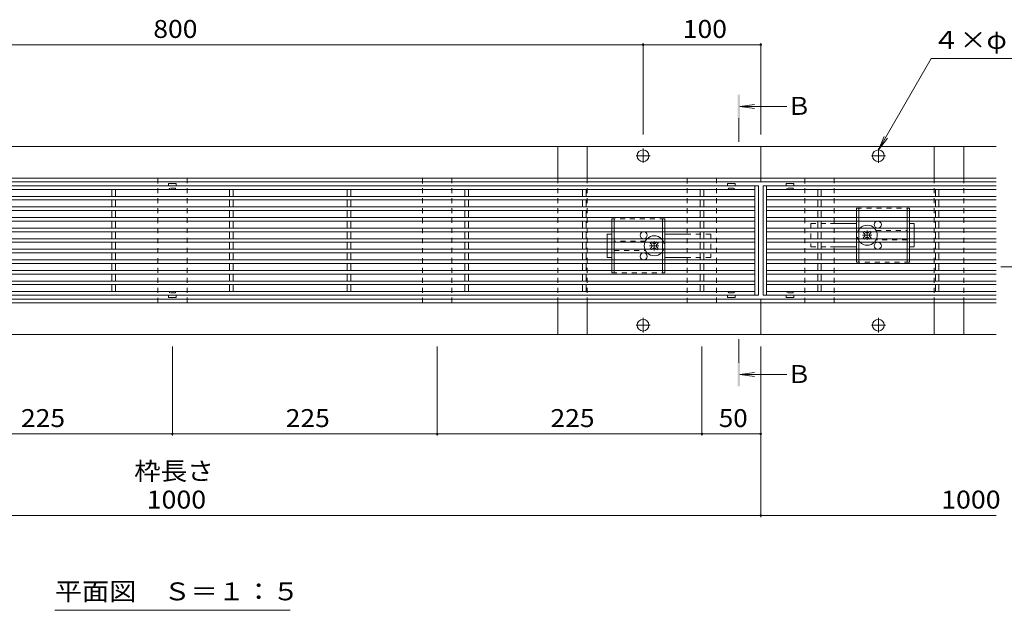
# Model space of a CAD drawing. Units: millimetres. Extents: x -1600 to 1957, y -1375 to 1322.
# Drawn here: x -896 to -60, y -132 to 370 of the extents above; entities that cross this region are included whole.
import ezdxf

# ---------------------------------------------------------------- set-up
doc = ezdxf.new("R2010")
doc.units = ezdxf.units.MM
doc.header["$LTSCALE"] = 5
doc.linetypes.add('JWW_CENTER1', pattern=[6.773333, 4.233333, -0.846667, 0.846667, -0.846667])
doc.linetypes.add('JWW_DASHED1', pattern=[1.693333, 0.846667, -0.846667])
for name, color, linetype in [('E-0', 7, 'Continuous'), ('E-2', 7, 'Continuous'), ('E-3', 7, 'Continuous'), ('E-4', 7, 'Continuous'), ('E-5', 7, 'Continuous'), ('E-7', 7, 'Continuous'), ('E-A', 7, 'Continuous')]:
    doc.layers.add(name, color=color, linetype=linetype)
doc.styles.add('ＭＳ ゴシック', font='txt', dxfattribs={"height": 1})

msp = doc.modelspace()

# ---------------------------------------------------------------- linework, layer by layer
at = {"layer": 'E-0', "color": 2, "linetype": 'Continuous', "lineweight": 9}
for p, q in [((-439.11, 235.09), (-439.11, 262.09)), ((-439.11, 262.09), (-414.11, 262.09)), ((-414.11, 262.09), (-414.11, 235.09)), ((-119.11, 235.09), (-119.11, 262.09)), ((-119.11, 262.09), (-94.11, 262.09)), ((-94.11, 262.09), (-94.11, 235.09)), ((-439.11, 129.09), (-439.11, 102.09)), ((-414.11, 102.09), (-414.11, 129.09)), ((-119.11, 129.09), (-119.11, 102.09)), ((-94.11, 102.09), (-94.11, 129.09)), ((-439.11, 102.09), (-414.11, 102.09)), ((-119.11, 102.09), (-94.11, 102.09))]:
    msp.add_line(p, q, dxfattribs=at)
at = {"layer": 'E-0', "color": 2, "linetype": 'JWW_DASHED1', "lineweight": 9}
for p, q in [((-439.11, 235.09), (-439.11, 129.09)), ((-414.11, 235.09), (-414.11, 129.09)), ((-119.11, 235.09), (-119.11, 129.09)), ((-94.11, 235.09), (-94.11, 129.09))]:
    msp.add_line(p, q, dxfattribs=at)
at = {"layer": 'E-2', "color": 3, "linetype": 'Continuous', "lineweight": 9}
for p, q in [((-268.61, 228.59), (-1264.61, 228.59)), ((-769.86, 230.49), (-769.86, 228.59)), ((-769.76, 230.59), (-763.46, 230.59)), ((-763.36, 230.49), (-763.36, 228.59)), ((-294.86, 230.49), (-294.86, 228.59)), ((-288.46, 230.59), (-294.76, 230.59)), ((-288.36, 230.49), (-288.36, 228.59)), ((-271.61, 135.59), (-271.61, 228.59)), ((-268.61, 135.59), (-268.61, 228.59)), ((-264.61, 228.59), (-264.61, 135.59)), ((-66.61, 228.59), (-264.61, 228.59)), ((-261.61, 228.59), (-261.61, 135.59)), ((-244.86, 230.49), (-244.86, 228.59)), ((-244.76, 230.59), (-238.46, 230.59)), ((-238.36, 230.49), (-238.36, 228.59)), ((-271.61, 225.59), (-1261.61, 225.59)), ((-271.61, 219.59), (-1261.61, 219.59)), ((-818.11, 225.59), (-818.11, 219.59)), ((-815.11, 225.59), (-815.11, 219.59)), ((-718.11, 225.59), (-718.11, 219.59)), ((-715.11, 225.59), (-715.11, 219.59)), ((-618.11, 225.59), (-618.11, 219.59)), ((-615.11, 225.59), (-615.11, 219.59)), ((-518.11, 225.59), (-518.11, 219.59)), ((-515.11, 225.59), (-515.11, 219.59)), ((-418.11, 225.59), (-418.11, 219.59)), ((-415.11, 225.59), (-415.11, 219.59)), ((-318.11, 225.59), (-318.11, 219.59)), ((-315.11, 225.59), (-315.11, 219.59)), ((-66.61, 225.59), (-261.61, 225.59)), ((-66.61, 219.59), (-261.61, 219.59)), ((-218.11, 225.59), (-218.11, 219.59)), ((-215.11, 225.59), (-215.11, 219.59)), ((-118.11, 225.59), (-118.11, 219.59)), ((-115.11, 225.59), (-115.11, 219.59)), ((-271.61, 216.59), (-1261.61, 216.59)), ((-271.61, 210.59), (-1261.61, 210.59)), ((-818.11, 216.59), (-818.11, 210.59)), ((-815.11, 216.59), (-815.11, 210.59)), ((-718.11, 216.59), (-718.11, 210.59)), ((-715.11, 216.59), (-715.11, 210.59)), ((-618.11, 216.59), (-618.11, 210.59)), ((-615.11, 216.59), (-615.11, 210.59)), ((-518.11, 216.59), (-518.11, 210.59)), ((-515.11, 216.59), (-515.11, 210.59)), ((-418.11, 216.59), (-418.11, 210.59)), ((-415.11, 216.59), (-415.11, 210.59)), ((-318.11, 216.59), (-318.11, 210.59)), ((-315.11, 216.59), (-315.11, 210.59)), ((-66.61, 216.59), (-261.61, 216.59)), ((-66.61, 210.59), (-261.61, 210.59)), ((-218.11, 216.59), (-218.11, 210.59)), ((-215.11, 216.59), (-215.11, 210.59)), ((-118.11, 216.59), (-118.11, 210.59)), ((-115.11, 216.59), (-115.11, 210.59)), ((-271.61, 207.59), (-1261.61, 207.59)), ((-271.61, 201.59), (-1261.61, 201.59)), ((-818.11, 207.59), (-818.11, 201.59)), ((-815.11, 207.59), (-815.11, 201.59)), ((-718.11, 207.59), (-718.11, 201.59)), ((-715.11, 207.59), (-715.11, 201.59)), ((-618.11, 207.59), (-618.11, 201.59)), ((-615.11, 207.59), (-615.11, 201.59)), ((-518.11, 207.59), (-518.11, 201.59)), ((-515.11, 207.59), (-515.11, 201.59)), ((-418.11, 207.59), (-418.11, 201.59)), ((-415.11, 207.59), (-415.11, 201.59)), ((-318.11, 207.59), (-318.11, 201.59)), ((-315.11, 207.59), (-315.11, 201.59)), ((-66.61, 207.59), (-261.61, 207.59)), ((-66.61, 201.59), (-261.61, 201.59)), ((-218.11, 207.59), (-218.11, 201.59)), ((-215.11, 207.59), (-215.11, 201.59)), ((-118.11, 207.59), (-118.11, 201.59)), ((-115.11, 207.59), (-115.11, 201.59)), ((-271.61, 198.59), (-1261.61, 198.59)), ((-271.61, 192.59), (-1261.61, 192.59)), ((-818.11, 198.59), (-818.11, 192.59)), ((-815.11, 198.59), (-815.11, 192.59)), ((-718.11, 198.59), (-718.11, 192.59)), ((-715.11, 198.59), (-715.11, 192.59)), ((-618.11, 198.59), (-618.11, 192.59)), ((-615.11, 198.59), (-615.11, 192.59)), ((-518.11, 198.59), (-518.11, 192.59)), ((-515.11, 198.59), (-515.11, 192.59)), ((-418.11, 198.59), (-418.11, 192.59)), ((-415.11, 198.59), (-415.11, 192.59)), ((-318.11, 198.59), (-318.11, 192.59)), ((-315.11, 198.59), (-315.11, 192.59)), ((-66.61, 198.59), (-261.61, 198.59)), ((-66.61, 192.59), (-261.61, 192.59)), ((-218.11, 198.59), (-218.11, 192.59)), ((-215.11, 198.59), (-215.11, 192.59)), ((-118.11, 198.59), (-118.11, 192.59)), ((-115.11, 198.59), (-115.11, 192.59)), ((-271.61, 189.59), (-1261.61, 189.59)), ((-818.11, 189.59), (-818.11, 183.59)), ((-815.11, 189.59), (-815.11, 183.59)), ((-718.11, 189.59), (-718.11, 183.59)), ((-715.11, 189.59), (-715.11, 183.59)), ((-618.11, 189.59), (-618.11, 183.59)), ((-615.11, 189.59), (-615.11, 183.59)), ((-518.11, 189.59), (-518.11, 183.59)), ((-515.11, 189.59), (-515.11, 183.59)), ((-418.11, 189.59), (-418.11, 183.59)), ((-415.11, 189.59), (-415.11, 183.59)), ((-318.11, 189.59), (-318.11, 183.59)), ((-315.11, 189.59), (-315.11, 183.59)), ((-66.61, 189.59), (-261.61, 189.59)), ((-218.11, 189.59), (-218.11, 183.59)), ((-215.11, 189.59), (-215.11, 183.59)), ((-118.11, 189.59), (-118.11, 183.59)), ((-115.11, 189.59), (-115.11, 183.59)), ((-271.61, 183.59), (-1261.61, 183.59)), ((-271.61, 180.59), (-1261.61, 180.59)), ((-818.11, 180.59), (-818.11, 174.59)), ((-815.11, 180.59), (-815.11, 174.59)), ((-718.11, 180.59), (-718.11, 174.59)), ((-715.11, 180.59), (-715.11, 174.59)), ((-618.11, 180.59), (-618.11, 174.59)), ((-615.11, 180.59), (-615.11, 174.59)), ((-518.11, 180.59), (-518.11, 174.59)), ((-515.11, 180.59), (-515.11, 174.59)), ((-418.11, 180.59), (-418.11, 174.59)), ((-415.11, 180.59), (-415.11, 174.59)), ((-318.11, 180.59), (-318.11, 174.59)), ((-315.11, 180.59), (-315.11, 174.59)), ((-66.61, 183.59), (-261.61, 183.59)), ((-66.61, 180.59), (-261.61, 180.59)), ((-218.11, 180.59), (-218.11, 174.59)), ((-215.11, 180.59), (-215.11, 174.59)), ((-118.11, 180.59), (-118.11, 174.59)), ((-115.11, 180.59), (-115.11, 174.59)), ((-271.61, 174.59), (-1261.61, 174.59)), ((-271.61, 171.59), (-1261.61, 171.59)), ((-818.11, 171.59), (-818.11, 165.59)), ((-815.11, 171.59), (-815.11, 165.59)), ((-718.11, 171.59), (-718.11, 165.59)), ((-715.11, 171.59), (-715.11, 165.59)), ((-618.11, 171.59), (-618.11, 165.59)), ((-615.11, 171.59), (-615.11, 165.59)), ((-518.11, 171.59), (-518.11, 165.59)), ((-515.11, 171.59), (-515.11, 165.59)), ((-418.11, 171.59), (-418.11, 165.59)), ((-415.11, 171.59), (-415.11, 165.59)), ((-318.11, 171.59), (-318.11, 165.59)), ((-315.11, 171.59), (-315.11, 165.59)), ((-66.61, 174.59), (-261.61, 174.59)), ((-66.61, 171.59), (-261.61, 171.59)), ((-218.11, 171.59), (-218.11, 165.59)), ((-215.11, 171.59), (-215.11, 165.59)), ((-118.11, 171.59), (-118.11, 165.59)), ((-115.11, 171.59), (-115.11, 165.59)), ((-271.61, 165.59), (-1261.61, 165.59)), ((-271.61, 162.59), (-1261.61, 162.59)), ((-818.11, 162.59), (-818.11, 156.59)), ((-815.11, 162.59), (-815.11, 156.59)), ((-718.11, 162.59), (-718.11, 156.59)), ((-715.11, 162.59), (-715.11, 156.59)), ((-618.11, 162.59), (-618.11, 156.59)), ((-615.11, 162.59), (-615.11, 156.59)), ((-518.11, 162.59), (-518.11, 156.59)), ((-515.11, 162.59), (-515.11, 156.59)), ((-418.11, 162.59), (-418.11, 156.59)), ((-415.11, 162.59), (-415.11, 156.59)), ((-318.11, 162.59), (-318.11, 156.59)), ((-315.11, 162.59), (-315.11, 156.59)), ((-66.61, 165.59), (-261.61, 165.59)), ((-66.61, 162.59), (-261.61, 162.59)), ((-218.11, 162.59), (-218.11, 156.59)), ((-215.11, 162.59), (-215.11, 156.59)), ((-118.11, 162.59), (-118.11, 156.59)), ((-115.11, 162.59), (-115.11, 156.59)), ((-271.61, 156.59), (-1261.61, 156.59)), ((-271.61, 153.59), (-1261.61, 153.59)), ((-818.11, 153.59), (-818.11, 147.59)), ((-815.11, 153.59), (-815.11, 147.59)), ((-718.11, 153.59), (-718.11, 147.59)), ((-715.11, 153.59), (-715.11, 147.59)), ((-618.11, 153.59), (-618.11, 147.59)), ((-615.11, 153.59), (-615.11, 147.59)), ((-518.11, 153.59), (-518.11, 147.59)), ((-515.11, 153.59), (-515.11, 147.59)), ((-418.11, 153.59), (-418.11, 147.59)), ((-415.11, 153.59), (-415.11, 147.59)), ((-318.11, 153.59), (-318.11, 147.59)), ((-315.11, 153.59), (-315.11, 147.59)), ((-66.61, 156.59), (-261.61, 156.59)), ((-66.61, 153.59), (-261.61, 153.59)), ((-218.11, 153.59), (-218.11, 147.59)), ((-215.11, 153.59), (-215.11, 147.59)), ((-118.11, 153.59), (-118.11, 147.59)), ((-115.11, 153.59), (-115.11, 147.59)), ((-271.61, 147.59), (-1261.61, 147.59)), ((-271.61, 144.59), (-1261.61, 144.59)), ((-818.11, 144.59), (-818.11, 138.59)), ((-815.11, 144.59), (-815.11, 138.59)), ((-718.11, 144.59), (-718.11, 138.59)), ((-715.11, 144.59), (-715.11, 138.59)), ((-618.11, 144.59), (-618.11, 138.59)), ((-615.11, 144.59), (-615.11, 138.59)), ((-518.11, 144.59), (-518.11, 138.59)), ((-515.11, 144.59), (-515.11, 138.59)), ((-418.11, 144.59), (-418.11, 138.59)), ((-415.11, 144.59), (-415.11, 138.59)), ((-318.11, 144.59), (-318.11, 138.59)), ((-315.11, 144.59), (-315.11, 138.59)), ((-66.61, 147.59), (-261.61, 147.59)), ((-66.61, 144.59), (-261.61, 144.59)), ((-218.11, 144.59), (-218.11, 138.59)), ((-215.11, 144.59), (-215.11, 138.59)), ((-118.11, 144.59), (-118.11, 138.59)), ((-115.11, 144.59), (-115.11, 138.59)), ((-268.61, 135.59), (-1264.61, 135.59)), ((-271.61, 138.59), (-915.11, 138.59)), ((-769.86, 133.69), (-769.86, 135.59)), ((-763.36, 133.69), (-763.36, 135.59)), ((-294.86, 133.69), (-294.86, 135.59)), ((-288.36, 133.69), (-288.36, 135.59)), ((-66.61, 135.59), (-264.61, 135.59)), ((-66.61, 138.59), (-261.61, 138.59)), ((-244.86, 133.69), (-244.86, 135.59)), ((-238.36, 133.69), (-238.36, 135.59)), ((-769.76, 133.59), (-763.46, 133.59)), ((-288.46, 133.59), (-294.76, 133.59)), ((-244.76, 133.59), (-238.46, 133.59))]:
    msp.add_line(p, q, dxfattribs=at)
at = {"layer": 'E-2', "color": 3, "linetype": 'JWW_DASHED1', "lineweight": 9}
for p, q in [((-769.11, 226.09), (-769.11, 226.59)), ((-764.11, 226.59), (-769.11, 226.59)), ((-764.11, 226.09), (-764.11, 226.59)), ((-294.11, 226.09), (-294.11, 226.59)), ((-294.11, 226.59), (-289.11, 226.59)), ((-289.11, 226.09), (-289.11, 226.59)), ((-244.11, 226.09), (-244.11, 226.59)), ((-239.11, 226.59), (-244.11, 226.59)), ((-239.11, 226.09), (-239.11, 226.59)), ((-769.61, 225.59), (-769.86, 225.59)), ((-763.61, 225.59), (-763.36, 225.59)), ((-294.61, 225.59), (-294.86, 225.59)), ((-288.61, 225.59), (-288.36, 225.59)), ((-244.61, 225.59), (-244.86, 225.59)), ((-238.61, 225.59), (-238.36, 225.59)), ((-769.61, 138.59), (-769.86, 138.59)), ((-769.11, 138.09), (-769.11, 137.59)), ((-764.11, 137.59), (-769.11, 137.59)), ((-764.11, 138.09), (-764.11, 137.59)), ((-763.61, 138.59), (-763.36, 138.59)), ((-294.61, 138.59), (-294.86, 138.59)), ((-294.11, 138.09), (-294.11, 137.59)), ((-294.11, 137.59), (-289.11, 137.59)), ((-289.11, 138.09), (-289.11, 137.59)), ((-288.61, 138.59), (-288.36, 138.59)), ((-244.61, 138.59), (-244.86, 138.59)), ((-244.11, 138.09), (-244.11, 137.59)), ((-239.11, 137.59), (-244.11, 137.59)), ((-239.11, 138.09), (-239.11, 137.59)), ((-238.61, 138.59), (-238.36, 138.59))]:
    msp.add_line(p, q, dxfattribs=at)
at = {"layer": 'E-2', "color": 3, "linetype": 'Continuous', "lineweight": 9}
for centre, start, end in [((-769.76, 230.49), 90, 180), ((-763.46, 230.49), 0, 90), ((-294.76, 230.49), 90, 180), ((-288.46, 230.49), 0, 90), ((-244.76, 230.49), 90, 180), ((-238.46, 230.49), 0, 90), ((-769.76, 133.69), 180, 270), ((-763.46, 133.69), 270, 0), ((-294.76, 133.69), 180, 270), ((-288.46, 133.69), 270, 0), ((-244.76, 133.69), 180, 270), ((-238.46, 133.69), 270, 0)]:
    msp.add_arc(centre, 0.1, start, end, dxfattribs=at)
at = {"layer": 'E-2', "color": 3, "linetype": 'JWW_DASHED1', "lineweight": 9}
for centre, start, end in [((-769.61, 226.09), 270, 0), ((-763.61, 226.09), 180, 270), ((-294.61, 226.09), 270, 0), ((-288.61, 226.09), 180, 270), ((-244.61, 226.09), 270, 0), ((-238.61, 226.09), 180, 270), ((-769.61, 138.09), 0, 90), ((-763.61, 138.09), 90, 180), ((-294.61, 138.09), 0, 90), ((-288.61, 138.09), 90, 180), ((-244.61, 138.09), 0, 90), ((-238.61, 138.09), 90, 180)]:
    msp.add_arc(centre, 0.5, start, end, dxfattribs=at)
at = {"layer": 'E-3', "color": 7, "linetype": 'Continuous', "lineweight": 9}
for p, q in [((-1266.61, 262.09), (-266.61, 262.09)), ((-266.61, 262.09), (-266.61, 232.09)), ((-66.61, 262.09), (-266.61, 262.09)), ((-1266.61, 235.09), (-266.61, 235.09)), ((-266.61, 235.09), (-66.61, 235.09)), ((-1266.61, 232.09), (-266.61, 232.09)), ((-266.61, 232.09), (-66.61, 232.09)), ((-266.61, 132.09), (-1266.61, 132.09)), ((-266.61, 129.09), (-1266.61, 129.09)), ((-266.61, 132.09), (-266.61, 102.09)), ((-66.61, 132.09), (-266.61, 132.09)), ((-266.61, 129.09), (-66.61, 129.09)), ((-266.61, 102.09), (-1266.61, 102.09)), ((-66.61, 102.09), (-266.61, 102.09))]:
    msp.add_line(p, q, dxfattribs=at)
at = {"layer": 'E-3', "color": 7, "linetype": 'JWW_CENTER1', "lineweight": 9}
for p, q in [((-366.61, 247.99), (-366.61, 260.19)), ((-166.61, 247.99), (-166.61, 260.19)), ((-372.54, 254.09), (-360.68, 254.09)), ((-160.68, 254.09), (-172.54, 254.09)), ((-372.54, 110.09), (-360.68, 110.09)), ((-366.61, 116.19), (-366.61, 103.99)), ((-160.68, 110.09), (-172.54, 110.09)), ((-166.61, 116.19), (-166.61, 103.99))]:
    msp.add_line(p, q, dxfattribs=at)
at = {"layer": 'E-3', "color": 7, "linetype": 'Continuous', "lineweight": 9}
for centre in [(-366.61, 254.09), (-166.61, 254.09), (-366.61, 110.09), (-166.61, 110.09)]:
    msp.add_circle(centre, 5, dxfattribs=at)
at = {"layer": 'E-4', "color": 7, "linetype": 'Continuous', "lineweight": 9}
for p, q in [((-1166.61, 348.52), (-366.61, 348.52)), ((-366.61, 350.02), (-366.61, 272.09)), ((-366.61, 348.52), (-266.61, 348.52)), ((-266.61, 350.02), (-266.61, 272.09)), ((-766.61, 16.14), (-766.61, 92.09)), ((-541.61, 16.14), (-541.61, 92.09)), ((-316.61, 16.14), (-316.61, 92.09)), ((-266.61, -53.18), (-266.61, 92.09)), ((-991.61, 17.64), (-766.61, 17.64)), ((-766.61, 17.64), (-541.61, 17.64)), ((-541.61, 17.64), (-316.61, 17.64)), ((-316.61, 17.64), (-266.61, 17.64)), ((-1266.61, -51.68), (-266.61, -51.68)), ((-266.61, -51.68), (-66.61, -51.68))]:
    msp.add_line(p, q, dxfattribs=at)
at = {"layer": 'E-4', "color": 7, "linetype": 'Continuous', "lineweight": 9, "const_width": 1}
for points in [[(-366.11, 348.52, 0.414214), (-366.61, 349.02, 0.414214), (-367.11, 348.52, 0.414214), (-366.61, 348.02, 0.414214)], [(-266.11, 348.52, 0.414214), (-266.61, 349.02, 0.414214), (-267.11, 348.52, 0.414214), (-266.61, 348.02, 0.414214)], [(-766.11, 17.64, 0.414214), (-766.61, 18.14, 0.414214), (-767.11, 17.64, 0.414214), (-766.61, 17.14, 0.414214)], [(-541.11, 17.64, 0.414214), (-541.61, 18.14, 0.414214), (-542.11, 17.64, 0.414214), (-541.61, 17.14, 0.414214)], [(-316.11, 17.64, 0.414214), (-316.61, 18.14, 0.414214), (-317.11, 17.64, 0.414214), (-316.61, 17.14, 0.414214)], [(-266.11, 17.64, 0.414214), (-266.61, 18.14, 0.414214), (-267.11, 17.64, 0.414214), (-266.61, 17.14, 0.414214)], [(-266.11, -51.68, 0.414214), (-266.61, -51.18, 0.414214), (-267.11, -51.68, 0.414214), (-266.61, -52.18, 0.414214)]]:
    msp.add_lwpolyline(points, format="xyb", close=True, dxfattribs=at)
at = {"layer": 'E-5', "color": 7, "linetype": 'Continuous', "lineweight": 9}
for p, q in [((-166.61, 259.09), (-121.64, 336.97)), ((-121.64, 336.97), (-10.9, 336.97)), ((-166.61, 259.09), (-161.83, 270.64)), ((-166.61, 259.09), (-159, 269.01)), ((-866.61, -132.38), (-666.61, -132.38))]:
    msp.add_line(p, q, dxfattribs=at)
at = {"layer": 'E-5', "color": 4, "linetype": 'Continuous', "lineweight": 9}
for p, q in [((-284.36, 296.09), (-271.97, 297.72)), ((-244.36, 296.09), (-284.36, 296.09)), ((-284.36, 296.09), (-271.97, 294.46)), ((-284.36, 68.09), (-271.97, 69.72)), ((-244.36, 68.09), (-284.36, 68.09)), ((-284.36, 68.09), (-271.97, 66.46))]:
    msp.add_line(p, q, dxfattribs=at)
at = {"layer": 'E-5', "color": 4, "linetype": 'JWW_CENTER1', "lineweight": 9}
for p, q in [((-285.36, 286.09), (-285.36, 266.09)), ((-42.61, 159.59), (-62.61, 159.59)), ((-285.36, 78.09), (-285.36, 98.09))]:
    msp.add_line(p, q, dxfattribs=at)
at = {"layer": 'E-5', "color": 4, "linetype": 'Continuous', "lineweight": 9}
for points in [[(-284.36, 306.09), (-286.36, 306.09), (-284.36, 286.09), (-286.36, 286.09)], [(-284.36, 58.09), (-286.36, 58.09), (-284.36, 78.09), (-286.36, 78.09)]]:
    msp.add_solid(points, dxfattribs=at)
at = {"layer": 'E-7', "color": 2, "linetype": 'JWW_DASHED1', "lineweight": 9}
for p, q in [((-185.11, 209.59), (-140.11, 209.59)), ((-185.11, 209.59), (-185.11, 207.59)), ((-183.11, 209.59), (-183.11, 207.59)), ((-142.11, 209.59), (-142.11, 207.59)), ((-140.11, 209.59), (-140.11, 207.59)), ((-185.11, 201.59), (-185.11, 198.59)), ((-183.11, 201.59), (-183.11, 198.59)), ((-142.11, 201.59), (-142.11, 198.59)), ((-140.11, 201.59), (-140.11, 198.59)), ((-348.11, 200.59), (-393.11, 200.59)), ((-393.11, 200.59), (-393.11, 198.59)), ((-393.11, 192.59), (-393.11, 189.59)), ((-391.11, 200.59), (-391.11, 198.59)), ((-391.11, 192.59), (-391.11, 189.59)), ((-350.11, 200.59), (-350.11, 198.59)), ((-350.11, 192.59), (-350.11, 189.59)), ((-348.11, 200.59), (-348.11, 198.59)), ((-348.11, 192.59), (-348.11, 189.59)), ((-185.11, 192.59), (-185.11, 189.59)), ((-183.11, 192.59), (-183.11, 189.59)), ((-142.11, 192.59), (-142.11, 189.59)), ((-140.11, 192.59), (-140.11, 189.59)), ((-168.61, 190.59), (-142.11, 190.59)), ((-393.11, 183.59), (-393.11, 180.59)), ((-391.11, 183.59), (-391.11, 180.59)), ((-364.61, 181.59), (-391.11, 181.59)), ((-350.11, 183.59), (-350.11, 180.59)), ((-348.11, 183.59), (-348.11, 180.59)), ((-185.11, 183.59), (-185.11, 180.59)), ((-183.11, 183.59), (-183.11, 180.59)), ((-142.11, 182.59), (-168.61, 182.59)), ((-142.11, 183.59), (-142.11, 180.59)), ((-140.11, 183.59), (-140.11, 180.59)), ((-393.11, 174.59), (-393.11, 171.59)), ((-391.11, 174.59), (-391.11, 171.59)), ((-391.11, 173.59), (-364.61, 173.59)), ((-350.11, 174.59), (-350.11, 171.59)), ((-348.11, 174.59), (-348.11, 171.59)), ((-185.11, 171.59), (-185.11, 174.59)), ((-183.11, 171.59), (-183.11, 174.59)), ((-142.11, 171.59), (-142.11, 174.59)), ((-140.11, 171.59), (-140.11, 174.59)), ((-393.11, 162.59), (-393.11, 165.59)), ((-391.11, 162.59), (-391.11, 165.59)), ((-350.11, 162.59), (-350.11, 165.59)), ((-348.11, 162.59), (-348.11, 165.59)), ((-185.11, 163.59), (-185.11, 165.59)), ((-140.11, 163.59), (-185.11, 163.59)), ((-183.11, 163.59), (-183.11, 165.59)), ((-142.11, 163.59), (-142.11, 165.59)), ((-140.11, 163.59), (-140.11, 165.59)), ((-393.11, 154.59), (-393.11, 156.59)), ((-393.11, 154.59), (-348.11, 154.59)), ((-391.11, 154.59), (-391.11, 156.59)), ((-350.11, 154.59), (-350.11, 156.59)), ((-348.11, 154.59), (-348.11, 156.59))]:
    msp.add_line(p, q, dxfattribs=at)
at = {"layer": 'E-7', "color": 2, "linetype": 'Continuous', "lineweight": 9}
for p, q in [((-185.11, 207.59), (-185.11, 201.59)), ((-183.11, 207.59), (-183.11, 201.59)), ((-142.11, 207.59), (-142.11, 201.59)), ((-140.11, 207.59), (-140.11, 201.59)), ((-393.11, 198.59), (-393.11, 192.59)), ((-391.11, 198.59), (-391.11, 192.59)), ((-350.11, 198.59), (-350.11, 192.59)), ((-348.11, 198.59), (-348.11, 192.59)), ((-185.11, 198.59), (-185.11, 192.59)), ((-183.11, 198.59), (-183.11, 192.59)), ((-142.11, 198.59), (-142.11, 192.59)), ((-140.11, 198.59), (-140.11, 192.59)), ((-393.11, 189.59), (-393.11, 183.59)), ((-391.11, 189.59), (-391.11, 183.59)), ((-350.11, 189.59), (-350.11, 183.59)), ((-348.11, 189.59), (-348.11, 183.59)), ((-185.11, 189.59), (-185.11, 183.59)), ((-183.11, 189.59), (-183.11, 183.59)), ((-142.11, 189.59), (-142.11, 183.59)), ((-140.11, 189.59), (-140.11, 183.59)), ((-393.11, 180.59), (-393.11, 174.59)), ((-391.11, 180.59), (-391.11, 174.59)), ((-350.11, 180.59), (-350.11, 174.59)), ((-348.11, 180.59), (-348.11, 174.59)), ((-185.11, 180.59), (-185.11, 174.59)), ((-183.11, 180.59), (-183.11, 174.59)), ((-142.11, 180.59), (-142.11, 174.59)), ((-140.11, 180.59), (-140.11, 174.59)), ((-393.11, 171.59), (-393.11, 165.59)), ((-391.11, 171.59), (-391.11, 165.59)), ((-350.11, 171.59), (-350.11, 165.59)), ((-348.11, 171.59), (-348.11, 165.59)), ((-185.11, 165.59), (-185.11, 171.59)), ((-183.11, 165.59), (-183.11, 171.59)), ((-142.11, 165.59), (-142.11, 171.59)), ((-140.11, 165.59), (-140.11, 171.59)), ((-393.11, 156.59), (-393.11, 162.59)), ((-391.11, 156.59), (-391.11, 162.59)), ((-350.11, 156.59), (-350.11, 162.59)), ((-348.11, 156.59), (-348.11, 162.59))]:
    msp.add_line(p, q, dxfattribs=at)
at = {"layer": 'E-7', "color": 7, "linetype": 'JWW_DASHED1', "lineweight": 9}
for p, q in [((-224.11, 196.59), (-224.11, 176.59)), ((-224.11, 196.59), (-204.11, 196.59)), ((-136.11, 192.59), (-136.11, 189.59)), ((-309.11, 187.59), (-329.11, 187.59)), ((-309.11, 187.59), (-309.11, 167.59)), ((-397.11, 183.59), (-397.11, 180.59)), ((-224.11, 176.59), (-204.11, 176.59)), ((-136.11, 183.59), (-136.11, 180.59)), ((-397.11, 174.59), (-397.11, 171.59)), ((-309.11, 167.59), (-329.11, 167.59))]:
    msp.add_line(p, q, dxfattribs=at)
at = {"layer": 'E-7', "color": 7, "linetype": 'Continuous', "lineweight": 9}
for p, q in [((-204.11, 196.59), (-185.11, 196.59)), ((-136.11, 196.59), (-140.11, 196.59)), ((-136.11, 192.59), (-136.11, 196.59)), ((-397.11, 187.59), (-393.11, 187.59)), ((-397.11, 183.59), (-397.11, 187.59)), ((-329.11, 187.59), (-348.11, 187.59)), ((-136.11, 189.59), (-136.11, 183.59)), ((-397.11, 180.59), (-397.11, 174.59)), ((-204.11, 176.59), (-185.11, 176.59)), ((-140.11, 176.59), (-136.11, 176.59)), ((-136.11, 180.59), (-136.11, 176.59)), ((-397.11, 171.59), (-397.11, 167.59)), ((-393.11, 167.59), (-397.11, 167.59)), ((-329.11, 167.59), (-348.11, 167.59))]:
    msp.add_line(p, q, dxfattribs=at)
at = {"layer": 'E-7', "color": 7, "linetype": 'JWW_CENTER1', "lineweight": 9}
for p, q in [((-180.11, 186.59), (-172.11, 186.59)), ((-176.11, 182.59), (-176.11, 190.59)), ((-361.11, 177.59), (-353.11, 177.59)), ((-357.11, 173.59), (-357.11, 181.59))]:
    msp.add_line(p, q, dxfattribs=at)
at = {"layer": 'E-7', "color": 6, "linetype": 'Continuous', "lineweight": 9}
for p, q in [((-178.77, 189.59), (-179.47, 188.89)), ((-178.59, 188), (-179.47, 188.89)), ((-178.59, 185.18), (-179.47, 184.29)), ((-178.77, 183.59), (-179.47, 184.29)), ((-178.05, 189.59), (-177.55, 189.09)), ((-174.17, 189.59), (-174.67, 189.09)), ((-173.64, 188), (-172.75, 188.89)), ((-173.64, 185.18), (-172.75, 184.29)), ((-173.45, 189.59), (-172.75, 188.89)), ((-173.45, 183.59), (-172.75, 184.29)), ((-359.77, 180.59), (-360.47, 179.89)), ((-359.59, 179), (-360.47, 179.89)), ((-359.59, 176.18), (-360.47, 175.29)), ((-359.05, 180.59), (-358.55, 180.09)), ((-355.17, 180.59), (-355.67, 180.09)), ((-354.64, 179), (-353.75, 179.89)), ((-354.64, 176.18), (-353.75, 175.29)), ((-354.45, 180.59), (-353.75, 179.89)), ((-178.05, 183.59), (-177.55, 184.09)), ((-174.17, 183.59), (-174.67, 184.09)), ((-359.77, 174.59), (-360.47, 175.29)), ((-359.05, 174.59), (-358.55, 175.09)), ((-355.17, 174.59), (-355.67, 175.09)), ((-354.45, 174.59), (-353.75, 175.29))]:
    msp.add_line(p, q, dxfattribs=at)
at = {"layer": 'E-7', "color": 6, "linetype": 'JWW_DASHED1', "lineweight": 9}
for p, q in [((-178.77, 189.59), (-178.41, 189.95)), ((-178.05, 189.59), (-178.41, 189.95)), ((-174.17, 189.59), (-173.81, 189.95)), ((-173.81, 189.95), (-173.45, 189.59)), ((-359.41, 180.95), (-359.77, 180.59)), ((-359.05, 180.59), (-359.41, 180.95)), ((-355.17, 180.59), (-354.81, 180.95)), ((-354.45, 180.59), (-354.81, 180.95)), ((-178.41, 183.23), (-178.77, 183.59)), ((-178.05, 183.59), (-178.41, 183.23)), ((-174.17, 183.59), (-173.81, 183.23)), ((-173.45, 183.59), (-173.81, 183.23)), ((-359.77, 174.59), (-359.41, 174.23)), ((-359.05, 174.59), (-359.41, 174.23)), ((-355.17, 174.59), (-354.81, 174.23)), ((-354.81, 174.23), (-354.45, 174.59))]:
    msp.add_line(p, q, dxfattribs=at)
at = {"layer": 'E-7', "color": 2, "linetype": 'Continuous', "lineweight": 9}
for centre in [(-167.11, 195.59), (-366.11, 186.59), (-167.11, 177.59), (-366.11, 168.59)]:
    msp.add_circle(centre, 3, dxfattribs=at)
at = {"layer": 'E-7', "color": 6, "linetype": 'JWW_DASHED1', "lineweight": 9}
for centre, start, end in [((-176.11, 186.59), 135.09913, 224.90087), ((-176.11, 186.59), 20.66732, 44.90087), ((-357.11, 177.59), 135.09913, 159.33268), ((-357.11, 177.59), 315.09913, 44.90087), ((-176.11, 186.59), 315.09913, 339.33268), ((-357.11, 177.59), 200.66732, 224.90087)]:
    msp.add_arc(centre, 8.5, start, end, dxfattribs=at)
at = {"layer": 'E-7', "color": 6, "linetype": 'Continuous', "lineweight": 9}
for centre, radius, start, end in [((-176.11, 186.59), 8.5, 44.90087, 135.09913), ((-357.11, 177.59), 8.5, 44.90087, 135.09913), ((-180, 186.59), 2, 315, 45), ((-176.11, 190.48), 2, 223.98214, 316.01786), ((-176.11, 182.7), 2, 43.98214, 136.01786), ((-172.22, 186.59), 2, 135, 225), ((-176.11, 186.59), 8.5, 339.33268, 20.66732), ((-357.11, 177.59), 8.5, 159.33268, 200.66732), ((-361, 177.59), 2, 315, 45), ((-357.11, 181.48), 2, 223.98214, 316.01786), ((-353.22, 177.59), 2, 135, 225), ((-176.11, 186.59), 8.5, 224.90087, 315.09913), ((-357.11, 177.59), 8.5, 224.90087, 315.09913), ((-357.11, 173.7), 2, 43.98214, 136.01786)]:
    msp.add_arc(centre, radius, start, end, dxfattribs=at)
at = {"layer": 'E-A', "color": 7, "linetype": 'JWW_DASHED1', "lineweight": 9}
for p, q in [((-779.11, 235.09), (-754.11, 235.09)), ((-779.11, 129.09), (-779.11, 235.09)), ((-754.11, 235.09), (-754.11, 129.09)), ((-554.11, 235.09), (-529.11, 235.09)), ((-554.11, 129.09), (-554.11, 235.09)), ((-529.11, 235.09), (-529.11, 129.09)), ((-329.11, 235.09), (-304.11, 235.09)), ((-329.11, 129.09), (-329.11, 235.09)), ((-304.11, 235.09), (-304.11, 129.09)), ((-229.11, 235.09), (-204.11, 235.09)), ((-229.11, 129.09), (-229.11, 235.09)), ((-204.11, 235.09), (-204.11, 129.09)), ((-754.11, 129.09), (-779.11, 129.09)), ((-529.11, 129.09), (-554.11, 129.09)), ((-304.11, 129.09), (-329.11, 129.09)), ((-204.11, 129.09), (-229.11, 129.09))]:
    msp.add_line(p, q, dxfattribs=at)

# ---------------------------------------------------------------- texts
at = {"layer": 'E-4', "color": 2, "linetype": 'Continuous', "lineweight": 211, "style": 'ＭＳ ゴシック'}
for s, width, p in [('800', 1.083333, (-782.86, 354.34)), ('100', 1.083333, (-332.86, 354.34)), ('225', 1.083333, (-895.36, 23.46)), ('225', 1.083333, (-670.36, 23.46)), ('225', 1.083333, (-445.36, 23.46)), ('50', 1.0625, (-302.24, 23.46)), ('枠長さ', 1.083333, (-799.11, -21.61)), ('1000', 1.09375, (-788.49, -45.86)), ('1000', 1.09375, (-113.25, -45.86))]:
    msp.add_text(s, height=15.24, dxfattribs=dict(at, width=width)).set_placement(p)
at = {"layer": 'E-5', "color": 2, "linetype": 'Continuous', "lineweight": 9, "style": 'ＭＳ ゴシック'}
for s, width, p in [('４×φ１０', 1.1, (-120.5, 345.05)), ('平面図\u3000Ｓ＝１：５', 1.111111, (-866.61, -123.9))]:
    msp.add_text(s, height=15.24, dxfattribs=dict(at, width=width)).set_placement(p)
at = {"layer": 'E-5', "color": 2, "linetype": 'Continuous', "lineweight": 211, "style": 'ＭＳ ゴシック'}
for p in [(-244.36, 288.91), (-244.36, 60.91)]:
    msp.add_text('Ｂ', height=15.24, dxfattribs=at).set_placement(p)

doc.saveas('drawing.dxf')
